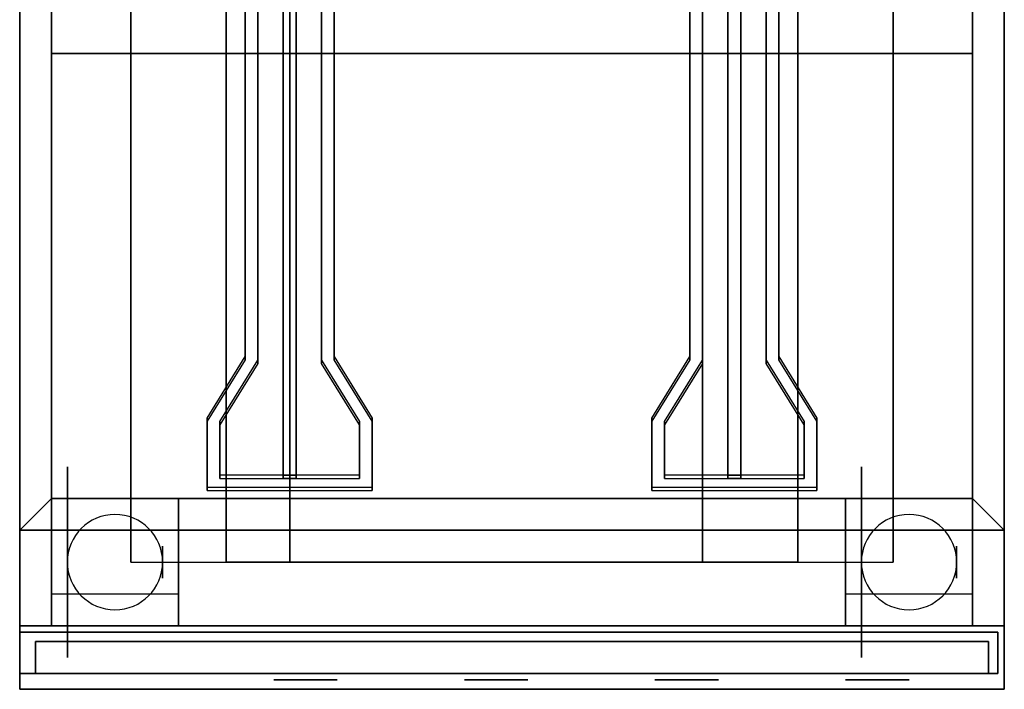
# Model space of a CAD drawing. Extents: x -47 to 47, y -18.5 to 18.5.
# Drawn here: x 15 to 30.5, y -11.5 to -1 of the extents above; entities that cross this region are included whole.
import ezdxf

# ---------------------------------------------------------------- set-up
doc = ezdxf.new("R2010")
doc.units = 0
for name, color, linetype in [('3D', 254, 'CONTINUOUS'), ('3D-BLACK', 250, 'CONTINUOUS'), ('3D-FLAT', 7, 'CONTINUOUS'), ('3D-NON', 43, 'CONTINUOUS'), ('3D-RED', 1, 'CONTINUOUS'), ('3D-WHITE', 7, 'CONTINUOUS')]:
    doc.layers.add(name, color=color, linetype=linetype)

msp = doc.modelspace()

# ---------------------------------------------------------------- linework, layer by layer
at = {"layer": '3D', "extrusion": (1, 0, 0)}
for centre in [(-9.5, 1.5, 15.5), (-9.5, 1.5, 17.25), (-9.5, 1.5, 28), (-9.5, 1.5, 29.75)]:
    msp.add_circle(centre, 0.25, dxfattribs=at)
at = {"layer": '3D'}
for centre, start, end in [((16.5, -9.5, 3.25), 0, 180), ((29, -9.5, 3.25), 0, 180), ((16.5, -9.5, 3.25), 180, 0), ((29, -9.5, 3.25), 180, 0)]:
    msp.add_arc(centre, 0.75, start, end, dxfattribs=at)
for points in [[(30, -1.5, 31), (15.5, -1.5, 31), (15.5, -8.5, 33), (30, -8.5, 33)], [(15, -9, 36), (15.5, -8.5, 36), (15.5, -8.5, 36.25), (15, -9, 36.25)], [(15, -9, 36), (15.5, -8.5, 36), (15.5, -8.5, 36.25), (15, -9, 36.25)], [(30.5, -9, 36), (30, -8.5, 36), (30, -8.5, 36.25), (30.5, -9, 36.25)], [(30.5, -9, 36), (30, -8.5, 36), (30, -8.5, 36.25), (30.5, -9, 36.25)]]:
    msp.add_3dface(points, dxfattribs=at)
at = {"layer": '3D-BLACK', "extrusion": (1, 0, 0)}
for centre in [(-9.5, 1.5, 15.75), (-9.5, 1.5, 28.25)]:
    msp.add_circle(centre, 1.5, dxfattribs=at)
at = {"layer": '3D-BLACK'}
for points, invisible_edges in [([(19.25, -11.35, 33), (19, -11.35, 33), (19.005, -11.35, 32.951), (19.019, -11.35, 32.904)], 9), ([(19.25, -11.35, 33), (19.019, -11.35, 33.096), (19.005, -11.35, 33.049), (19, -11.35, 33)], 9), ([(19.25, -11.35, 32), (19, -11.35, 32), (19.005, -11.35, 31.951), (19.019, -11.35, 31.904)], 9), ([(19.25, -11.35, 32), (19.019, -11.35, 32.096), (19.005, -11.35, 32.049), (19, -11.35, 32)], 9), ([(19.25, -11.35, 31), (19, -11.35, 31), (19.005, -11.35, 30.951), (19.019, -11.35, 30.904)], 9), ([(19.25, -11.35, 31), (19.019, -11.35, 31.096), (19.005, -11.35, 31.049), (19, -11.35, 31)], 9), ([(19.25, -11.35, 30), (19, -11.35, 30), (19.005, -11.35, 29.951), (19.019, -11.35, 29.904)], 9), ([(19.25, -11.35, 30), (19.019, -11.35, 30.096), (19.005, -11.35, 30.049), (19, -11.35, 30)], 9), ([(19.25, -11.35, 33), (19.019, -11.35, 32.904), (19.042, -11.35, 32.861), (19.073, -11.35, 32.823)], 9), ([(19.25, -11.35, 33), (19.073, -11.35, 33.177), (19.042, -11.35, 33.139), (19.019, -11.35, 33.096)], 9), ([(19.25, -11.35, 32), (19.019, -11.35, 31.904), (19.042, -11.35, 31.861), (19.073, -11.35, 31.823)], 9), ([(19.25, -11.35, 32), (19.073, -11.35, 32.177), (19.042, -11.35, 32.139), (19.019, -11.35, 32.096)], 9), ([(19.25, -11.35, 31), (19.019, -11.35, 30.904), (19.042, -11.35, 30.861), (19.073, -11.35, 30.823)], 9), ([(19.25, -11.35, 31), (19.073, -11.35, 31.177), (19.042, -11.35, 31.139), (19.019, -11.35, 31.096)], 9), ([(19.25, -11.35, 30), (19.019, -11.35, 29.904), (19.042, -11.35, 29.861), (19.073, -11.35, 29.823)], 9), ([(19.25, -11.35, 30), (19.073, -11.35, 30.177), (19.042, -11.35, 30.139), (19.019, -11.35, 30.096)], 9), ([(19.25, -11.35, 33), (19.073, -11.35, 32.823), (19.111, -11.35, 32.792), (19.154, -11.35, 32.769)], 9), ([(19.25, -11.35, 33), (19.154, -11.35, 33.231), (19.111, -11.35, 33.208), (19.073, -11.35, 33.177)], 9), ([(19.25, -11.35, 32), (19.073, -11.35, 31.823), (19.111, -11.35, 31.792), (19.154, -11.35, 31.769)], 9), ([(19.25, -11.35, 32), (19.154, -11.35, 32.231), (19.111, -11.35, 32.208), (19.073, -11.35, 32.177)], 9), ([(19.25, -11.35, 31), (19.073, -11.35, 30.823), (19.111, -11.35, 30.792), (19.154, -11.35, 30.769)], 9), ([(19.25, -11.35, 31), (19.154, -11.35, 31.231), (19.111, -11.35, 31.208), (19.073, -11.35, 31.177)], 9), ([(19.25, -11.35, 30), (19.073, -11.35, 29.823), (19.111, -11.35, 29.792), (19.154, -11.35, 29.769)], 9), ([(19.25, -11.35, 30), (19.154, -11.35, 30.231), (19.111, -11.35, 30.208), (19.073, -11.35, 30.177)], 9), ([(19.25, -11.35, 33), (19.154, -11.35, 32.769), (19.201, -11.35, 32.755), (19.25, -11.35, 32.75)], 9), ([(19.25, -11.35, 33), (19.25, -11.35, 33.25), (19.201, -11.35, 33.245), (19.154, -11.35, 33.231)], 9), ([(19.25, -11.35, 32), (19.154, -11.35, 31.769), (19.201, -11.35, 31.755), (19.25, -11.35, 31.75)], 9), ([(19.25, -11.35, 32), (19.25, -11.35, 32.25), (19.201, -11.35, 32.245), (19.154, -11.35, 32.231)], 9), ([(19.25, -11.35, 31), (19.154, -11.35, 30.769), (19.201, -11.35, 30.755), (19.25, -11.35, 30.75)], 9), ([(19.25, -11.35, 31), (19.25, -11.35, 31.25), (19.201, -11.35, 31.245), (19.154, -11.35, 31.231)], 9), ([(19.25, -11.35, 30), (19.154, -11.35, 29.769), (19.201, -11.35, 29.755), (19.25, -11.35, 29.75)], 9), ([(19.25, -11.35, 30), (19.25, -11.35, 30.25), (19.201, -11.35, 30.245), (19.154, -11.35, 30.231)], 9), ([(19.25, -11.35, 32.75), (19.75, -11.35, 32.75), (19.75, -11.35, 33.25), (19.25, -11.35, 33.25)], 10), ([(19.25, -11.35, 31.75), (19.75, -11.35, 31.75), (19.75, -11.35, 32.25), (19.25, -11.35, 32.25)], 10), ([(19.25, -11.35, 30.75), (19.75, -11.35, 30.75), (19.75, -11.35, 31.25), (19.25, -11.35, 31.25)], 10), ([(19.25, -11.35, 29.75), (19.75, -11.35, 29.75), (19.75, -11.35, 30.25), (19.25, -11.35, 30.25)], 10), ([(19.75, -11.35, 33), (19.981, -11.35, 32.904), (19.995, -11.35, 32.951), (20, -11.35, 33)], 9), ([(19.75, -11.35, 33), (19.927, -11.35, 32.823), (19.958, -11.35, 32.861), (19.981, -11.35, 32.904)], 9), ([(19.75, -11.35, 33), (19.846, -11.35, 32.769), (19.889, -11.35, 32.792), (19.927, -11.35, 32.823)], 9), ([(19.75, -11.35, 33), (19.75, -11.35, 32.75), (19.799, -11.35, 32.755), (19.846, -11.35, 32.769)], 9), ([(19.75, -11.35, 33), (19.846, -11.35, 33.231), (19.799, -11.35, 33.245), (19.75, -11.35, 33.25)], 9), ([(19.75, -11.35, 33), (19.927, -11.35, 33.177), (19.889, -11.35, 33.208), (19.846, -11.35, 33.231)], 9), ([(19.75, -11.35, 33), (19.981, -11.35, 33.096), (19.958, -11.35, 33.139), (19.927, -11.35, 33.177)], 9), ([(19.75, -11.35, 33), (20, -11.35, 33), (19.995, -11.35, 33.049), (19.981, -11.35, 33.096)], 9), ([(19.75, -11.35, 32), (19.981, -11.35, 31.904), (19.995, -11.35, 31.951), (20, -11.35, 32)], 9), ([(19.75, -11.35, 32), (19.927, -11.35, 31.823), (19.958, -11.35, 31.861), (19.981, -11.35, 31.904)], 9), ([(19.75, -11.35, 32), (19.846, -11.35, 31.769), (19.889, -11.35, 31.792), (19.927, -11.35, 31.823)], 9), ([(19.75, -11.35, 32), (19.75, -11.35, 31.75), (19.799, -11.35, 31.755), (19.846, -11.35, 31.769)], 9), ([(19.75, -11.35, 32), (19.846, -11.35, 32.231), (19.799, -11.35, 32.245), (19.75, -11.35, 32.25)], 9), ([(19.75, -11.35, 32), (19.927, -11.35, 32.177), (19.889, -11.35, 32.208), (19.846, -11.35, 32.231)], 9), ([(19.75, -11.35, 32), (19.981, -11.35, 32.096), (19.958, -11.35, 32.139), (19.927, -11.35, 32.177)], 9), ([(19.75, -11.35, 32), (20, -11.35, 32), (19.995, -11.35, 32.049), (19.981, -11.35, 32.096)], 9), ([(19.75, -11.35, 31), (19.981, -11.35, 30.904), (19.995, -11.35, 30.951), (20, -11.35, 31)], 9), ([(19.75, -11.35, 31), (19.927, -11.35, 30.823), (19.958, -11.35, 30.861), (19.981, -11.35, 30.904)], 9), ([(19.75, -11.35, 31), (19.846, -11.35, 30.769), (19.889, -11.35, 30.792), (19.927, -11.35, 30.823)], 9), ([(19.75, -11.35, 31), (19.75, -11.35, 30.75), (19.799, -11.35, 30.755), (19.846, -11.35, 30.769)], 9), ([(19.75, -11.35, 31), (19.846, -11.35, 31.231), (19.799, -11.35, 31.245), (19.75, -11.35, 31.25)], 9), ([(19.75, -11.35, 31), (19.927, -11.35, 31.177), (19.889, -11.35, 31.208), (19.846, -11.35, 31.231)], 9), ([(19.75, -11.35, 31), (19.981, -11.35, 31.096), (19.958, -11.35, 31.139), (19.927, -11.35, 31.177)], 9), ([(19.75, -11.35, 31), (20, -11.35, 31), (19.995, -11.35, 31.049), (19.981, -11.35, 31.096)], 9), ([(19.75, -11.35, 30), (19.981, -11.35, 29.904), (19.995, -11.35, 29.951), (20, -11.35, 30)], 9), ([(19.75, -11.35, 30), (19.927, -11.35, 29.823), (19.958, -11.35, 29.861), (19.981, -11.35, 29.904)], 9), ([(19.75, -11.35, 30), (19.846, -11.35, 29.769), (19.889, -11.35, 29.792), (19.927, -11.35, 29.823)], 9), ([(19.75, -11.35, 30), (19.75, -11.35, 29.75), (19.799, -11.35, 29.755), (19.846, -11.35, 29.769)], 9), ([(19.75, -11.35, 30), (19.846, -11.35, 30.231), (19.799, -11.35, 30.245), (19.75, -11.35, 30.25)], 9), ([(19.75, -11.35, 30), (19.927, -11.35, 30.177), (19.889, -11.35, 30.208), (19.846, -11.35, 30.231)], 9), ([(19.75, -11.35, 30), (19.981, -11.35, 30.096), (19.958, -11.35, 30.139), (19.927, -11.35, 30.177)], 9), ([(19.75, -11.35, 30), (20, -11.35, 30), (19.995, -11.35, 30.049), (19.981, -11.35, 30.096)], 9), ([(22.25, -11.35, 33), (22, -11.35, 33), (22.005, -11.35, 32.951), (22.019, -11.35, 32.904)], 9), ([(22.25, -11.35, 33), (22.019, -11.35, 33.096), (22.005, -11.35, 33.049), (22, -11.35, 33)], 9), ([(22.25, -11.35, 32), (22, -11.35, 32), (22.005, -11.35, 31.951), (22.019, -11.35, 31.904)], 9), ([(22.25, -11.35, 32), (22.019, -11.35, 32.096), (22.005, -11.35, 32.049), (22, -11.35, 32)], 9), ([(22.25, -11.35, 31), (22, -11.35, 31), (22.005, -11.35, 30.951), (22.019, -11.35, 30.904)], 9), ([(22.25, -11.35, 31), (22.019, -11.35, 31.096), (22.005, -11.35, 31.049), (22, -11.35, 31)], 9), ([(22.25, -11.35, 30), (22, -11.35, 30), (22.005, -11.35, 29.951), (22.019, -11.35, 29.904)], 9), ([(22.25, -11.35, 30), (22.019, -11.35, 30.096), (22.005, -11.35, 30.049), (22, -11.35, 30)], 9), ([(22.25, -11.35, 33), (22.019, -11.35, 32.904), (22.042, -11.35, 32.861), (22.073, -11.35, 32.823)], 9), ([(22.25, -11.35, 33), (22.073, -11.35, 33.177), (22.042, -11.35, 33.139), (22.019, -11.35, 33.096)], 9), ([(22.25, -11.35, 32), (22.019, -11.35, 31.904), (22.042, -11.35, 31.861), (22.073, -11.35, 31.823)], 9), ([(22.25, -11.35, 32), (22.073, -11.35, 32.177), (22.042, -11.35, 32.139), (22.019, -11.35, 32.096)], 9), ([(22.25, -11.35, 31), (22.019, -11.35, 30.904), (22.042, -11.35, 30.861), (22.073, -11.35, 30.823)], 9), ([(22.25, -11.35, 31), (22.073, -11.35, 31.177), (22.042, -11.35, 31.139), (22.019, -11.35, 31.096)], 9), ([(22.25, -11.35, 30), (22.019, -11.35, 29.904), (22.042, -11.35, 29.861), (22.073, -11.35, 29.823)], 9), ([(22.25, -11.35, 30), (22.073, -11.35, 30.177), (22.042, -11.35, 30.139), (22.019, -11.35, 30.096)], 9), ([(22.25, -11.35, 33), (22.073, -11.35, 32.823), (22.111, -11.35, 32.792), (22.154, -11.35, 32.769)], 9), ([(22.25, -11.35, 33), (22.154, -11.35, 33.231), (22.111, -11.35, 33.208), (22.073, -11.35, 33.177)], 9), ([(22.25, -11.35, 32), (22.073, -11.35, 31.823), (22.111, -11.35, 31.792), (22.154, -11.35, 31.769)], 9), ([(22.25, -11.35, 32), (22.154, -11.35, 32.231), (22.111, -11.35, 32.208), (22.073, -11.35, 32.177)], 9), ([(22.25, -11.35, 31), (22.073, -11.35, 30.823), (22.111, -11.35, 30.792), (22.154, -11.35, 30.769)], 9), ([(22.25, -11.35, 31), (22.154, -11.35, 31.231), (22.111, -11.35, 31.208), (22.073, -11.35, 31.177)], 9), ([(22.25, -11.35, 30), (22.073, -11.35, 29.823), (22.111, -11.35, 29.792), (22.154, -11.35, 29.769)], 9), ([(22.25, -11.35, 30), (22.154, -11.35, 30.231), (22.111, -11.35, 30.208), (22.073, -11.35, 30.177)], 9), ([(22.25, -11.35, 33), (22.154, -11.35, 32.769), (22.201, -11.35, 32.755), (22.25, -11.35, 32.75)], 9), ([(22.25, -11.35, 33), (22.25, -11.35, 33.25), (22.201, -11.35, 33.245), (22.154, -11.35, 33.231)], 9), ([(22.25, -11.35, 32), (22.154, -11.35, 31.769), (22.201, -11.35, 31.755), (22.25, -11.35, 31.75)], 9), ([(22.25, -11.35, 32), (22.25, -11.35, 32.25), (22.201, -11.35, 32.245), (22.154, -11.35, 32.231)], 9), ([(22.25, -11.35, 31), (22.154, -11.35, 30.769), (22.201, -11.35, 30.755), (22.25, -11.35, 30.75)], 9), ([(22.25, -11.35, 31), (22.25, -11.35, 31.25), (22.201, -11.35, 31.245), (22.154, -11.35, 31.231)], 9), ([(22.25, -11.35, 30), (22.154, -11.35, 29.769), (22.201, -11.35, 29.755), (22.25, -11.35, 29.75)], 9), ([(22.25, -11.35, 30), (22.25, -11.35, 30.25), (22.201, -11.35, 30.245), (22.154, -11.35, 30.231)], 9), ([(22.25, -11.35, 32.75), (22.75, -11.35, 32.75), (22.75, -11.35, 33.25), (22.25, -11.35, 33.25)], 10), ([(22.25, -11.35, 31.75), (22.75, -11.35, 31.75), (22.75, -11.35, 32.25), (22.25, -11.35, 32.25)], 10), ([(22.25, -11.35, 30.75), (22.75, -11.35, 30.75), (22.75, -11.35, 31.25), (22.25, -11.35, 31.25)], 10), ([(22.25, -11.35, 29.75), (22.75, -11.35, 29.75), (22.75, -11.35, 30.25), (22.25, -11.35, 30.25)], 10), ([(22.75, -11.35, 33), (22.981, -11.35, 32.904), (22.995, -11.35, 32.951), (23, -11.35, 33)], 9), ([(22.75, -11.35, 33), (22.927, -11.35, 32.823), (22.958, -11.35, 32.861), (22.981, -11.35, 32.904)], 9), ([(22.75, -11.35, 33), (22.846, -11.35, 32.769), (22.889, -11.35, 32.792), (22.927, -11.35, 32.823)], 9), ([(22.75, -11.35, 33), (22.75, -11.35, 32.75), (22.799, -11.35, 32.755), (22.846, -11.35, 32.769)], 9), ([(22.75, -11.35, 33), (22.846, -11.35, 33.231), (22.799, -11.35, 33.245), (22.75, -11.35, 33.25)], 9), ([(22.75, -11.35, 33), (22.927, -11.35, 33.177), (22.889, -11.35, 33.208), (22.846, -11.35, 33.231)], 9), ([(22.75, -11.35, 33), (22.981, -11.35, 33.096), (22.958, -11.35, 33.139), (22.927, -11.35, 33.177)], 9), ([(22.75, -11.35, 33), (23, -11.35, 33), (22.995, -11.35, 33.049), (22.981, -11.35, 33.096)], 9), ([(22.75, -11.35, 32), (22.981, -11.35, 31.904), (22.995, -11.35, 31.951), (23, -11.35, 32)], 9), ([(22.75, -11.35, 32), (22.927, -11.35, 31.823), (22.958, -11.35, 31.861), (22.981, -11.35, 31.904)], 9), ([(22.75, -11.35, 32), (22.846, -11.35, 31.769), (22.889, -11.35, 31.792), (22.927, -11.35, 31.823)], 9), ([(22.75, -11.35, 32), (22.75, -11.35, 31.75), (22.799, -11.35, 31.755), (22.846, -11.35, 31.769)], 9), ([(22.75, -11.35, 32), (22.846, -11.35, 32.231), (22.799, -11.35, 32.245), (22.75, -11.35, 32.25)], 9), ([(22.75, -11.35, 32), (22.927, -11.35, 32.177), (22.889, -11.35, 32.208), (22.846, -11.35, 32.231)], 9), ([(22.75, -11.35, 32), (22.981, -11.35, 32.096), (22.958, -11.35, 32.139), (22.927, -11.35, 32.177)], 9), ([(22.75, -11.35, 32), (23, -11.35, 32), (22.995, -11.35, 32.049), (22.981, -11.35, 32.096)], 9), ([(22.75, -11.35, 31), (22.981, -11.35, 30.904), (22.995, -11.35, 30.951), (23, -11.35, 31)], 9), ([(22.75, -11.35, 31), (22.927, -11.35, 30.823), (22.958, -11.35, 30.861), (22.981, -11.35, 30.904)], 9), ([(22.75, -11.35, 31), (22.846, -11.35, 30.769), (22.889, -11.35, 30.792), (22.927, -11.35, 30.823)], 9), ([(22.75, -11.35, 31), (22.75, -11.35, 30.75), (22.799, -11.35, 30.755), (22.846, -11.35, 30.769)], 9), ([(22.75, -11.35, 31), (22.846, -11.35, 31.231), (22.799, -11.35, 31.245), (22.75, -11.35, 31.25)], 9), ([(22.75, -11.35, 31), (22.927, -11.35, 31.177), (22.889, -11.35, 31.208), (22.846, -11.35, 31.231)], 9), ([(22.75, -11.35, 31), (22.981, -11.35, 31.096), (22.958, -11.35, 31.139), (22.927, -11.35, 31.177)], 9), ([(22.75, -11.35, 31), (23, -11.35, 31), (22.995, -11.35, 31.049), (22.981, -11.35, 31.096)], 9), ([(22.75, -11.35, 30), (22.981, -11.35, 29.904), (22.995, -11.35, 29.951), (23, -11.35, 30)], 9), ([(22.75, -11.35, 30), (22.927, -11.35, 29.823), (22.958, -11.35, 29.861), (22.981, -11.35, 29.904)], 9), ([(22.75, -11.35, 30), (22.846, -11.35, 29.769), (22.889, -11.35, 29.792), (22.927, -11.35, 29.823)], 9), ([(22.75, -11.35, 30), (22.75, -11.35, 29.75), (22.799, -11.35, 29.755), (22.846, -11.35, 29.769)], 9), ([(22.75, -11.35, 30), (22.846, -11.35, 30.231), (22.799, -11.35, 30.245), (22.75, -11.35, 30.25)], 9), ([(22.75, -11.35, 30), (22.927, -11.35, 30.177), (22.889, -11.35, 30.208), (22.846, -11.35, 30.231)], 9), ([(22.75, -11.35, 30), (22.981, -11.35, 30.096), (22.958, -11.35, 30.139), (22.927, -11.35, 30.177)], 9), ([(22.75, -11.35, 30), (23, -11.35, 30), (22.995, -11.35, 30.049), (22.981, -11.35, 30.096)], 9), ([(25.25, -11.35, 33), (25, -11.35, 33), (25.005, -11.35, 32.951), (25.019, -11.35, 32.904)], 9), ([(25.25, -11.35, 33), (25.019, -11.35, 33.096), (25.005, -11.35, 33.049), (25, -11.35, 33)], 9), ([(25.25, -11.35, 32), (25, -11.35, 32), (25.005, -11.35, 31.951), (25.019, -11.35, 31.904)], 9), ([(25.25, -11.35, 32), (25.019, -11.35, 32.096), (25.005, -11.35, 32.049), (25, -11.35, 32)], 9), ([(25.25, -11.35, 31), (25, -11.35, 31), (25.005, -11.35, 30.951), (25.019, -11.35, 30.904)], 9), ([(25.25, -11.35, 31), (25.019, -11.35, 31.096), (25.005, -11.35, 31.049), (25, -11.35, 31)], 9), ([(25.25, -11.35, 30), (25, -11.35, 30), (25.005, -11.35, 29.951), (25.019, -11.35, 29.904)], 9), ([(25.25, -11.35, 30), (25.019, -11.35, 30.096), (25.005, -11.35, 30.049), (25, -11.35, 30)], 9), ([(25.25, -11.35, 33), (25.019, -11.35, 32.904), (25.042, -11.35, 32.861), (25.073, -11.35, 32.823)], 9), ([(25.25, -11.35, 33), (25.073, -11.35, 33.177), (25.042, -11.35, 33.139), (25.019, -11.35, 33.096)], 9), ([(25.25, -11.35, 32), (25.019, -11.35, 31.904), (25.042, -11.35, 31.861), (25.073, -11.35, 31.823)], 9), ([(25.25, -11.35, 32), (25.073, -11.35, 32.177), (25.042, -11.35, 32.139), (25.019, -11.35, 32.096)], 9), ([(25.25, -11.35, 31), (25.019, -11.35, 30.904), (25.042, -11.35, 30.861), (25.073, -11.35, 30.823)], 9), ([(25.25, -11.35, 31), (25.073, -11.35, 31.177), (25.042, -11.35, 31.139), (25.019, -11.35, 31.096)], 9), ([(25.25, -11.35, 30), (25.019, -11.35, 29.904), (25.042, -11.35, 29.861), (25.073, -11.35, 29.823)], 9), ([(25.25, -11.35, 30), (25.073, -11.35, 30.177), (25.042, -11.35, 30.139), (25.019, -11.35, 30.096)], 9), ([(25.25, -11.35, 33), (25.073, -11.35, 32.823), (25.111, -11.35, 32.792), (25.154, -11.35, 32.769)], 9), ([(25.25, -11.35, 33), (25.154, -11.35, 33.231), (25.111, -11.35, 33.208), (25.073, -11.35, 33.177)], 9), ([(25.25, -11.35, 32), (25.073, -11.35, 31.823), (25.111, -11.35, 31.792), (25.154, -11.35, 31.769)], 9), ([(25.25, -11.35, 32), (25.154, -11.35, 32.231), (25.111, -11.35, 32.208), (25.073, -11.35, 32.177)], 9), ([(25.25, -11.35, 31), (25.073, -11.35, 30.823), (25.111, -11.35, 30.792), (25.154, -11.35, 30.769)], 9), ([(25.25, -11.35, 31), (25.154, -11.35, 31.231), (25.111, -11.35, 31.208), (25.073, -11.35, 31.177)], 9), ([(25.25, -11.35, 30), (25.073, -11.35, 29.823), (25.111, -11.35, 29.792), (25.154, -11.35, 29.769)], 9), ([(25.25, -11.35, 30), (25.154, -11.35, 30.231), (25.111, -11.35, 30.208), (25.073, -11.35, 30.177)], 9), ([(25.25, -11.35, 33), (25.154, -11.35, 32.769), (25.201, -11.35, 32.755), (25.25, -11.35, 32.75)], 9), ([(25.25, -11.35, 33), (25.25, -11.35, 33.25), (25.201, -11.35, 33.245), (25.154, -11.35, 33.231)], 9), ([(25.25, -11.35, 32), (25.154, -11.35, 31.769), (25.201, -11.35, 31.755), (25.25, -11.35, 31.75)], 9), ([(25.25, -11.35, 32), (25.25, -11.35, 32.25), (25.201, -11.35, 32.245), (25.154, -11.35, 32.231)], 9), ([(25.25, -11.35, 31), (25.154, -11.35, 30.769), (25.201, -11.35, 30.755), (25.25, -11.35, 30.75)], 9), ([(25.25, -11.35, 31), (25.25, -11.35, 31.25), (25.201, -11.35, 31.245), (25.154, -11.35, 31.231)], 9), ([(25.25, -11.35, 30), (25.154, -11.35, 29.769), (25.201, -11.35, 29.755), (25.25, -11.35, 29.75)], 9), ([(25.25, -11.35, 30), (25.25, -11.35, 30.25), (25.201, -11.35, 30.245), (25.154, -11.35, 30.231)], 9), ([(25.25, -11.35, 32.75), (25.75, -11.35, 32.75), (25.75, -11.35, 33.25), (25.25, -11.35, 33.25)], 10), ([(25.25, -11.35, 31.75), (25.75, -11.35, 31.75), (25.75, -11.35, 32.25), (25.25, -11.35, 32.25)], 10), ([(25.25, -11.35, 30.75), (25.75, -11.35, 30.75), (25.75, -11.35, 31.25), (25.25, -11.35, 31.25)], 10), ([(25.25, -11.35, 29.75), (25.75, -11.35, 29.75), (25.75, -11.35, 30.25), (25.25, -11.35, 30.25)], 10), ([(25.75, -11.35, 33), (25.981, -11.35, 32.904), (25.995, -11.35, 32.951), (26, -11.35, 33)], 9), ([(25.75, -11.35, 33), (25.927, -11.35, 32.823), (25.958, -11.35, 32.861), (25.981, -11.35, 32.904)], 9), ([(25.75, -11.35, 33), (25.846, -11.35, 32.769), (25.889, -11.35, 32.792), (25.927, -11.35, 32.823)], 9), ([(25.75, -11.35, 33), (25.75, -11.35, 32.75), (25.799, -11.35, 32.755), (25.846, -11.35, 32.769)], 9), ([(25.75, -11.35, 33), (25.846, -11.35, 33.231), (25.799, -11.35, 33.245), (25.75, -11.35, 33.25)], 9), ([(25.75, -11.35, 33), (25.927, -11.35, 33.177), (25.889, -11.35, 33.208), (25.846, -11.35, 33.231)], 9), ([(25.75, -11.35, 33), (25.981, -11.35, 33.096), (25.958, -11.35, 33.139), (25.927, -11.35, 33.177)], 9), ([(25.75, -11.35, 33), (26, -11.35, 33), (25.995, -11.35, 33.049), (25.981, -11.35, 33.096)], 9), ([(25.75, -11.35, 32), (25.981, -11.35, 31.904), (25.995, -11.35, 31.951), (26, -11.35, 32)], 9), ([(25.75, -11.35, 32), (25.927, -11.35, 31.823), (25.958, -11.35, 31.861), (25.981, -11.35, 31.904)], 9), ([(25.75, -11.35, 32), (25.846, -11.35, 31.769), (25.889, -11.35, 31.792), (25.927, -11.35, 31.823)], 9), ([(25.75, -11.35, 32), (25.75, -11.35, 31.75), (25.799, -11.35, 31.755), (25.846, -11.35, 31.769)], 9), ([(25.75, -11.35, 32), (25.846, -11.35, 32.231), (25.799, -11.35, 32.245), (25.75, -11.35, 32.25)], 9), ([(25.75, -11.35, 32), (25.927, -11.35, 32.177), (25.889, -11.35, 32.208), (25.846, -11.35, 32.231)], 9), ([(25.75, -11.35, 32), (25.981, -11.35, 32.096), (25.958, -11.35, 32.139), (25.927, -11.35, 32.177)], 9), ([(25.75, -11.35, 32), (26, -11.35, 32), (25.995, -11.35, 32.049), (25.981, -11.35, 32.096)], 9), ([(25.75, -11.35, 31), (25.981, -11.35, 30.904), (25.995, -11.35, 30.951), (26, -11.35, 31)], 9), ([(25.75, -11.35, 31), (25.927, -11.35, 30.823), (25.958, -11.35, 30.861), (25.981, -11.35, 30.904)], 9), ([(25.75, -11.35, 31), (25.846, -11.35, 30.769), (25.889, -11.35, 30.792), (25.927, -11.35, 30.823)], 9), ([(25.75, -11.35, 31), (25.75, -11.35, 30.75), (25.799, -11.35, 30.755), (25.846, -11.35, 30.769)], 9), ([(25.75, -11.35, 31), (25.846, -11.35, 31.231), (25.799, -11.35, 31.245), (25.75, -11.35, 31.25)], 9), ([(25.75, -11.35, 31), (25.927, -11.35, 31.177), (25.889, -11.35, 31.208), (25.846, -11.35, 31.231)], 9), ([(25.75, -11.35, 31), (25.981, -11.35, 31.096), (25.958, -11.35, 31.139), (25.927, -11.35, 31.177)], 9), ([(25.75, -11.35, 31), (26, -11.35, 31), (25.995, -11.35, 31.049), (25.981, -11.35, 31.096)], 9), ([(25.75, -11.35, 30), (25.981, -11.35, 29.904), (25.995, -11.35, 29.951), (26, -11.35, 30)], 9), ([(25.75, -11.35, 30), (25.927, -11.35, 29.823), (25.958, -11.35, 29.861), (25.981, -11.35, 29.904)], 9), ([(25.75, -11.35, 30), (25.846, -11.35, 29.769), (25.889, -11.35, 29.792), (25.927, -11.35, 29.823)], 9), ([(25.75, -11.35, 30), (25.75, -11.35, 29.75), (25.799, -11.35, 29.755), (25.846, -11.35, 29.769)], 9), ([(25.75, -11.35, 30), (25.846, -11.35, 30.231), (25.799, -11.35, 30.245), (25.75, -11.35, 30.25)], 9), ([(25.75, -11.35, 30), (25.927, -11.35, 30.177), (25.889, -11.35, 30.208), (25.846, -11.35, 30.231)], 9), ([(25.75, -11.35, 30), (25.981, -11.35, 30.096), (25.958, -11.35, 30.139), (25.927, -11.35, 30.177)], 9), ([(25.75, -11.35, 30), (26, -11.35, 30), (25.995, -11.35, 30.049), (25.981, -11.35, 30.096)], 9), ([(28.25, -11.35, 33), (28, -11.35, 33), (28.005, -11.35, 32.951), (28.019, -11.35, 32.904)], 9), ([(28.25, -11.35, 33), (28.019, -11.35, 33.096), (28.005, -11.35, 33.049), (28, -11.35, 33)], 9), ([(28.25, -11.35, 32), (28, -11.35, 32), (28.005, -11.35, 31.951), (28.019, -11.35, 31.904)], 9), ([(28.25, -11.35, 32), (28.019, -11.35, 32.096), (28.005, -11.35, 32.049), (28, -11.35, 32)], 9), ([(28.25, -11.35, 31), (28, -11.35, 31), (28.005, -11.35, 30.951), (28.019, -11.35, 30.904)], 9), ([(28.25, -11.35, 31), (28.019, -11.35, 31.096), (28.005, -11.35, 31.049), (28, -11.35, 31)], 9), ([(28.25, -11.35, 30), (28, -11.35, 30), (28.005, -11.35, 29.951), (28.019, -11.35, 29.904)], 9), ([(28.25, -11.35, 30), (28.019, -11.35, 30.096), (28.005, -11.35, 30.049), (28, -11.35, 30)], 9), ([(28.25, -11.35, 33), (28.019, -11.35, 32.904), (28.042, -11.35, 32.861), (28.073, -11.35, 32.823)], 9), ([(28.25, -11.35, 33), (28.073, -11.35, 33.177), (28.042, -11.35, 33.139), (28.019, -11.35, 33.096)], 9), ([(28.25, -11.35, 32), (28.019, -11.35, 31.904), (28.042, -11.35, 31.861), (28.073, -11.35, 31.823)], 9), ([(28.25, -11.35, 32), (28.073, -11.35, 32.177), (28.042, -11.35, 32.139), (28.019, -11.35, 32.096)], 9), ([(28.25, -11.35, 31), (28.019, -11.35, 30.904), (28.042, -11.35, 30.861), (28.073, -11.35, 30.823)], 9), ([(28.25, -11.35, 31), (28.073, -11.35, 31.177), (28.042, -11.35, 31.139), (28.019, -11.35, 31.096)], 9), ([(28.25, -11.35, 30), (28.019, -11.35, 29.904), (28.042, -11.35, 29.861), (28.073, -11.35, 29.823)], 9), ([(28.25, -11.35, 30), (28.073, -11.35, 30.177), (28.042, -11.35, 30.139), (28.019, -11.35, 30.096)], 9), ([(28.25, -11.35, 33), (28.073, -11.35, 32.823), (28.111, -11.35, 32.792), (28.154, -11.35, 32.769)], 9), ([(28.25, -11.35, 33), (28.154, -11.35, 33.231), (28.111, -11.35, 33.208), (28.073, -11.35, 33.177)], 9), ([(28.25, -11.35, 32), (28.073, -11.35, 31.823), (28.111, -11.35, 31.792), (28.154, -11.35, 31.769)], 9), ([(28.25, -11.35, 32), (28.154, -11.35, 32.231), (28.111, -11.35, 32.208), (28.073, -11.35, 32.177)], 9), ([(28.25, -11.35, 31), (28.073, -11.35, 30.823), (28.111, -11.35, 30.792), (28.154, -11.35, 30.769)], 9), ([(28.25, -11.35, 31), (28.154, -11.35, 31.231), (28.111, -11.35, 31.208), (28.073, -11.35, 31.177)], 9), ([(28.25, -11.35, 30), (28.073, -11.35, 29.823), (28.111, -11.35, 29.792), (28.154, -11.35, 29.769)], 9), ([(28.25, -11.35, 30), (28.154, -11.35, 30.231), (28.111, -11.35, 30.208), (28.073, -11.35, 30.177)], 9), ([(28.25, -11.35, 33), (28.154, -11.35, 32.769), (28.201, -11.35, 32.755), (28.25, -11.35, 32.75)], 9), ([(28.25, -11.35, 33), (28.25, -11.35, 33.25), (28.201, -11.35, 33.245), (28.154, -11.35, 33.231)], 9), ([(28.25, -11.35, 32), (28.154, -11.35, 31.769), (28.201, -11.35, 31.755), (28.25, -11.35, 31.75)], 9), ([(28.25, -11.35, 32), (28.25, -11.35, 32.25), (28.201, -11.35, 32.245), (28.154, -11.35, 32.231)], 9), ([(28.25, -11.35, 31), (28.154, -11.35, 30.769), (28.201, -11.35, 30.755), (28.25, -11.35, 30.75)], 9), ([(28.25, -11.35, 31), (28.25, -11.35, 31.25), (28.201, -11.35, 31.245), (28.154, -11.35, 31.231)], 9), ([(28.25, -11.35, 30), (28.154, -11.35, 29.769), (28.201, -11.35, 29.755), (28.25, -11.35, 29.75)], 9), ([(28.25, -11.35, 30), (28.25, -11.35, 30.25), (28.201, -11.35, 30.245), (28.154, -11.35, 30.231)], 9), ([(28.25, -11.35, 32.75), (28.75, -11.35, 32.75), (28.75, -11.35, 33.25), (28.25, -11.35, 33.25)], 10), ([(28.25, -11.35, 31.75), (28.75, -11.35, 31.75), (28.75, -11.35, 32.25), (28.25, -11.35, 32.25)], 10), ([(28.25, -11.35, 30.75), (28.75, -11.35, 30.75), (28.75, -11.35, 31.25), (28.25, -11.35, 31.25)], 10), ([(28.25, -11.35, 29.75), (28.75, -11.35, 29.75), (28.75, -11.35, 30.25), (28.25, -11.35, 30.25)], 10), ([(28.75, -11.35, 33), (28.981, -11.35, 32.904), (28.995, -11.35, 32.951), (29, -11.35, 33)], 9), ([(28.75, -11.35, 33), (28.927, -11.35, 32.823), (28.958, -11.35, 32.861), (28.981, -11.35, 32.904)], 9), ([(28.75, -11.35, 33), (28.846, -11.35, 32.769), (28.889, -11.35, 32.792), (28.927, -11.35, 32.823)], 9), ([(28.75, -11.35, 33), (28.75, -11.35, 32.75), (28.799, -11.35, 32.755), (28.846, -11.35, 32.769)], 9), ([(28.75, -11.35, 33), (28.846, -11.35, 33.231), (28.799, -11.35, 33.245), (28.75, -11.35, 33.25)], 9), ([(28.75, -11.35, 33), (28.927, -11.35, 33.177), (28.889, -11.35, 33.208), (28.846, -11.35, 33.231)], 9), ([(28.75, -11.35, 33), (28.981, -11.35, 33.096), (28.958, -11.35, 33.139), (28.927, -11.35, 33.177)], 9), ([(28.75, -11.35, 33), (29, -11.35, 33), (28.995, -11.35, 33.049), (28.981, -11.35, 33.096)], 9), ([(28.75, -11.35, 32), (28.981, -11.35, 31.904), (28.995, -11.35, 31.951), (29, -11.35, 32)], 9), ([(28.75, -11.35, 32), (28.927, -11.35, 31.823), (28.958, -11.35, 31.861), (28.981, -11.35, 31.904)], 9), ([(28.75, -11.35, 32), (28.846, -11.35, 31.769), (28.889, -11.35, 31.792), (28.927, -11.35, 31.823)], 9), ([(28.75, -11.35, 32), (28.75, -11.35, 31.75), (28.799, -11.35, 31.755), (28.846, -11.35, 31.769)], 9), ([(28.75, -11.35, 32), (28.846, -11.35, 32.231), (28.799, -11.35, 32.245), (28.75, -11.35, 32.25)], 9), ([(28.75, -11.35, 32), (28.927, -11.35, 32.177), (28.889, -11.35, 32.208), (28.846, -11.35, 32.231)], 9), ([(28.75, -11.35, 32), (28.981, -11.35, 32.096), (28.958, -11.35, 32.139), (28.927, -11.35, 32.177)], 9), ([(28.75, -11.35, 32), (29, -11.35, 32), (28.995, -11.35, 32.049), (28.981, -11.35, 32.096)], 9), ([(28.75, -11.35, 31), (28.981, -11.35, 30.904), (28.995, -11.35, 30.951), (29, -11.35, 31)], 9), ([(28.75, -11.35, 31), (28.927, -11.35, 30.823), (28.958, -11.35, 30.861), (28.981, -11.35, 30.904)], 9), ([(28.75, -11.35, 31), (28.846, -11.35, 30.769), (28.889, -11.35, 30.792), (28.927, -11.35, 30.823)], 9), ([(28.75, -11.35, 31), (28.75, -11.35, 30.75), (28.799, -11.35, 30.755), (28.846, -11.35, 30.769)], 9), ([(28.75, -11.35, 31), (28.846, -11.35, 31.231), (28.799, -11.35, 31.245), (28.75, -11.35, 31.25)], 9), ([(28.75, -11.35, 31), (28.927, -11.35, 31.177), (28.889, -11.35, 31.208), (28.846, -11.35, 31.231)], 9), ([(28.75, -11.35, 31), (28.981, -11.35, 31.096), (28.958, -11.35, 31.139), (28.927, -11.35, 31.177)], 9), ([(28.75, -11.35, 31), (29, -11.35, 31), (28.995, -11.35, 31.049), (28.981, -11.35, 31.096)], 9), ([(28.75, -11.35, 30), (28.981, -11.35, 29.904), (28.995, -11.35, 29.951), (29, -11.35, 30)], 9), ([(28.75, -11.35, 30), (28.927, -11.35, 29.823), (28.958, -11.35, 29.861), (28.981, -11.35, 29.904)], 9), ([(28.75, -11.35, 30), (28.846, -11.35, 29.769), (28.889, -11.35, 29.792), (28.927, -11.35, 29.823)], 9), ([(28.75, -11.35, 30), (28.75, -11.35, 29.75), (28.799, -11.35, 29.755), (28.846, -11.35, 29.769)], 9), ([(28.75, -11.35, 30), (28.846, -11.35, 30.231), (28.799, -11.35, 30.245), (28.75, -11.35, 30.25)], 9), ([(28.75, -11.35, 30), (28.927, -11.35, 30.177), (28.889, -11.35, 30.208), (28.846, -11.35, 30.231)], 9), ([(28.75, -11.35, 30), (28.981, -11.35, 30.096), (28.958, -11.35, 30.139), (28.927, -11.35, 30.177)], 9), ([(28.75, -11.35, 30), (29, -11.35, 30), (28.995, -11.35, 30.049), (28.981, -11.35, 30.096)], 9)]:
    msp.add_3dface(points, dxfattribs=dict(at, invisible_edges=invisible_edges))
at = {"layer": '3D-FLAT'}
for points in [[(15, -9, 36.25), (15.5, -8.5, 36.25), (15.5, 13.5, 36.25), (15, 13.5, 36.25)], [(15, -9, 36), (15.5, -8.5, 36), (15.5, 13.5, 36), (15, 13.5, 36)], [(30.5, 13.5, 36.25), (30, 13.5, 36.25), (30, -8.5, 36.25), (30.5, -9, 36.25)], [(30.5, 13.5, 36), (30, 13.5, 36), (30, -8.5, 36), (30.5, -9, 36)], [(30, 12.5, 21), (15.5, 12.5, 21), (15.5, -1.5, 21), (30, -1.5, 21)], [(30.5, -9, 36.25), (30, -8.5, 36.25), (15.5, -8.5, 36.25), (15, -9, 36.25)], [(30.5, -9, 36), (30, -8.5, 36), (15.5, -8.5, 36), (15, -9, 36)], [(15.5, -10.5, 6), (17.5, -10.5, 6), (17.5, -8.5, 6), (15.5, -8.5, 6)], [(15.5, -10.5, 5.75), (17.5, -10.5, 5.75), (17.5, -8.5, 5.75), (15.5, -8.5, 5.75)], [(28, -10.5, 6), (30, -10.5, 6), (30, -8.5, 6), (28, -8.5, 6)], [(28, -10.5, 5.75), (30, -10.5, 5.75), (30, -8.5, 5.75), (28, -8.5, 5.75)], [(17.5, -10, 3.25), (17.5, -9, 3.25), (15.5, -9, 3.25), (15.5, -10, 3.25)], [(30, -10, 3.25), (30, -9, 3.25), (28, -9, 3.25), (28, -10, 3.25)], [(30.4, -10.6, 34.5), (30.4, -11.25, 34.5), (15, -11.25, 34.5), (15, -10.6, 34.5)], [(30.4, -10.6, 26), (30.4, -11.25, 26), (15, -11.25, 26), (15, -10.6, 26)], [(15.25, -10.75, 25.75), (30.25, -10.75, 25.75), (30.25, -11.25, 25.75), (15.25, -11.25, 25.75)], [(15.25, -10.75, 6.25), (30.25, -10.75, 6.25), (30.25, -11.25, 6.25), (15.25, -11.25, 6.25)]]:
    msp.add_3dface(points, dxfattribs=at)
at = {"layer": '3D-FLAT', "invisible_edges": 15}
for points in [[(15.5, 13.5, 36), (15, 13.5, 36), (15, -8.5, 36), (15.5, -8.5, 36)], [(30.5, 13.5, 36), (30, 13.5, 36), (30, -8.5, 36), (30.5, -8.5, 36)], [(30.5, -8.5, 36), (15, -8.5, 36), (15, -11.5, 36), (30.5, -11.5, 36)]]:
    msp.add_3dface(points, dxfattribs=at)
at = {"layer": '3D-NON'}
for points in [[(15, -9, 36), (15, 13.5, 36), (15, 13.5, 36.25), (15, -9, 36.25)], [(15, 13.5, 35), (15, 13.5, 36), (15, -11.5, 36), (15, -11.5, 35)], [(15, 13.5, 6), (15, 13.5, 35), (15, -10.5, 35), (15, -10.5, 6)], [(15.5, -8.5, 36), (15.5, 13.5, 36), (15.5, 13.5, 36.25), (15.5, -8.5, 36.25)], [(30, 13.5, 36), (30, -8.5, 36), (30, -8.5, 36.25), (30, 13.5, 36.25)], [(30.5, 13.5, 36), (30.5, -9, 36), (30.5, -9, 36.25), (30.5, 13.5, 36.25)], [(30.5, -11.5, 35), (30.5, -11.5, 36), (30.5, 13.5, 36), (30.5, 13.5, 35)], [(30.5, -10.5, 6), (30.5, -10.5, 35), (30.5, 13.5, 35), (30.5, 13.5, 6)], [(16.75, 10.5, 7), (16.75, -9.5, 7), (18.25, -9.5, 7), (18.25, 10.5, 7)], [(16.75, 10.5, 6), (16.75, -9.5, 6), (16.75, -9.5, 7), (16.75, 10.5, 7)], [(18.25, 10.5, 4), (18.25, -9.5, 4), (19.25, -9.5, 0.5), (19.25, 10.5, 0.5)], [(18.25, 10.5, 7), (18.25, -9.5, 7), (18.25, -9.5, 4), (18.25, 10.5, 4)], [(19.25, 10.5, 0.5), (19.25, -9.5, 0.5), (25.75, -9.5, 0.5), (25.75, 10.5, 0.5)], [(25.75, 10.5, 0.5), (25.75, -9.5, 0.5), (27.25, -9.5, 4), (27.25, 10.5, 4)], [(27.25, 10.5, 7), (27.25, -9.5, 7), (28.75, -9.5, 7), (28.75, 10.5, 7)], [(27.25, 10.5, 4), (27.25, -9.5, 4), (27.25, -9.5, 7), (27.25, 10.5, 7)], [(28.75, 10.5, 7), (28.75, -9.5, 7), (28.75, -9.5, 6), (28.75, 10.5, 6)], [(30, -1.5, 21), (15.5, -1.5, 21), (15.5, -1.5, 31), (30, -1.5, 31)], [(15.5, -10.5, 5.75), (15.5, -8.5, 5.75), (15.5, -8.5, 6), (15.5, -10.5, 6)], [(15.5, -8.5, 5.75), (17.5, -8.5, 5.75), (17.5, -8.5, 6), (15.5, -8.5, 6)], [(30, -8.5, 33), (15.5, -8.5, 33), (15.5, -8.5, 36), (30, -8.5, 36)], [(30, -8.5, 36), (15.5, -8.5, 36), (15.5, -8.5, 36.25), (30, -8.5, 36.25)], [(17.5, -10.5, 5.75), (17.5, -8.5, 5.75), (17.5, -8.5, 6), (17.5, -10.5, 6)], [(28, -10.5, 5.75), (28, -8.5, 5.75), (28, -8.5, 6), (28, -10.5, 6)], [(28, -8.5, 5.75), (30, -8.5, 5.75), (30, -8.5, 6), (28, -8.5, 6)], [(30, -10.5, 5.75), (30, -8.5, 5.75), (30, -8.5, 6), (30, -10.5, 6)], [(30.5, -9, 36), (15, -9, 36), (15, -9, 36.25), (30.5, -9, 36.25)], [(15.5, -10, 3.25), (15.5, -9, 3.25), (15.5, -9, 1.25), (15.5, -10, 1.25)], [(17.5, -10, 1.25), (17.5, -9, 1.25), (17.5, -9, 3.25), (17.5, -10, 3.25)], [(28, -10, 3.25), (28, -9, 3.25), (28, -9, 1.25), (28, -10, 1.25)], [(30, -10, 1.25), (30, -9, 1.25), (30, -9, 3.25), (30, -10, 3.25)], [(15, -10.5, 6), (15, -10.5, 35), (30.5, -10.5, 35), (30.5, -10.5, 6)], [(15.5, -10.5, 5.75), (17.5, -10.5, 5.75), (17.5, -10.5, 6), (15.5, -10.5, 6)], [(28, -10.5, 5.75), (30, -10.5, 5.75), (30, -10.5, 6), (28, -10.5, 6)], [(30.4, -10.6, 34.5), (30.4, -10.6, 26), (15, -10.6, 26), (15, -10.6, 34.5)], [(15, -10.6, 34.5), (15, -10.6, 26), (15, -11.25, 26), (15, -11.25, 34.5)], [(30.4, -10.6, 34.5), (30.4, -10.6, 26), (30.4, -11.25, 26), (30.4, -11.25, 34.5)], [(15.25, -10.75, 6.25), (15.25, -11.25, 6.25), (15.25, -11.25, 25.75), (15.25, -10.75, 25.75)], [(15.25, -10.75, 6.25), (30.25, -10.75, 6.25), (30.25, -10.75, 25.75), (15.25, -10.75, 25.75)], [(30.25, -10.75, 6.25), (30.25, -11.25, 6.25), (30.25, -11.25, 25.75), (30.25, -10.75, 25.75)], [(30.4, -11.25, 34.5), (30.4, -11.25, 26), (15, -11.25, 26), (15, -11.25, 34.5)], [(15.25, -11.25, 6.25), (30.25, -11.25, 6.25), (30.25, -11.25, 25.75), (15.25, -11.25, 25.75)], [(15, -11.5, 35), (15, -11.5, 36), (30.5, -11.5, 36), (30.5, -11.5, 35)]]:
    msp.add_3dface(points, dxfattribs=at)
for points, invisible_edges in [([(15.5, 12.5, 21), (15.5, -1.5, 21), (15.5, -1.5, 36), (15.5, 12.5, 36)], 11), ([(30, 12.5, 21), (30, -1.5, 21), (30, -1.5, 36), (30, 12.5, 36)], 11), ([(15.5, -1.5, 36), (15.5, -1.5, 31), (15.5, -8.5, 33), (15.5, -8.5, 36)], 7), ([(30, -1.5, 36), (30, -1.5, 31), (30, -8.5, 33), (30, -8.5, 36)], 7), ([(18.25, -9.5, 4), (27.25, -9.5, 4), (25.75, -9.5, 0.5), (19.25, -9.5, 0.5)], 1), ([(18.25, -9.5, 4), (27.25, -9.5, 4), (27.25, -9.5, 7), (18.25, -9.5, 7)], 1)]:
    msp.add_3dface(points, dxfattribs=dict(at, invisible_edges=invisible_edges))
at = {"layer": '3D-RED', "invisible_edges": 15}
for points in [[(18.75, -0.5, 37), (18.55, -0.5, 37), (18.55, -6.269, 38.546), (18.75, -6.322, 38.56)], [(18.75, -0.552, 36.807), (18.55, -0.552, 36.807), (18.55, -6.321, 38.353), (18.75, -6.374, 38.367)], [(19.75, -6.322, 38.56), (19.95, -6.269, 38.546), (19.95, -0.5, 37), (19.75, -0.5, 37)], [(19.75, -6.374, 38.367), (19.95, -6.321, 38.353), (19.95, -0.552, 36.807), (19.75, -0.552, 36.807)], [(25.75, -0.5, 37), (25.55, -0.5, 37), (25.55, -6.269, 38.546), (25.75, -6.322, 38.56)], [(25.75, -0.552, 36.807), (25.55, -0.552, 36.807), (25.55, -6.321, 38.353), (25.75, -6.374, 38.367)], [(26.75, -6.322, 38.56), (26.95, -6.269, 38.546), (26.95, -0.5, 37), (26.75, -0.5, 37)], [(26.75, -6.374, 38.367), (26.95, -6.321, 38.353), (26.95, -0.552, 36.807), (26.75, -0.552, 36.807)], [(18.75, -6.322, 38.56), (18.55, -6.269, 38.546), (17.95, -7.235, 38.805), (18.15, -7.288, 38.819)], [(18.75, -6.374, 38.367), (18.55, -6.321, 38.353), (17.95, -7.286, 38.611), (18.15, -7.34, 38.626)], [(20.35, -7.288, 38.819), (20.55, -7.235, 38.805), (19.95, -6.269, 38.546), (19.75, -6.322, 38.56)], [(20.35, -7.34, 38.626), (20.55, -7.286, 38.611), (19.95, -6.321, 38.353), (19.75, -6.374, 38.367)], [(25.75, -6.322, 38.56), (25.55, -6.269, 38.546), (24.95, -7.235, 38.805), (25.15, -7.288, 38.819)], [(25.75, -6.374, 38.367), (25.55, -6.321, 38.353), (24.95, -7.286, 38.611), (25.15, -7.34, 38.626)], [(27.35, -7.288, 38.819), (27.55, -7.235, 38.805), (26.95, -6.269, 38.546), (26.75, -6.322, 38.56)], [(27.35, -7.34, 38.626), (27.55, -7.286, 38.611), (26.95, -6.321, 38.353), (26.75, -6.374, 38.367)], [(18.15, -7.288, 38.819), (17.95, -7.235, 38.805), (17.95, -8.324, 39.096), (18.15, -8.131, 39.045)], [(20.35, -8.131, 39.045), (20.55, -8.324, 39.096), (20.55, -7.235, 38.805), (20.35, -7.288, 38.819)], [(25.15, -7.288, 38.819), (24.95, -7.235, 38.805), (24.95, -8.324, 39.096), (25.15, -8.131, 39.045)], [(27.35, -8.131, 39.045), (27.55, -8.324, 39.096), (27.55, -7.235, 38.805), (27.35, -7.288, 38.819)], [(18.15, -7.34, 38.626), (17.95, -7.286, 38.611), (17.95, -8.376, 38.903), (18.15, -8.183, 38.851)], [(20.35, -8.183, 38.851), (20.55, -8.376, 38.903), (20.55, -7.286, 38.611), (20.35, -7.34, 38.626)], [(25.15, -7.34, 38.626), (24.95, -7.286, 38.611), (24.95, -8.376, 38.903), (25.15, -8.183, 38.851)], [(27.35, -8.183, 38.851), (27.55, -8.376, 38.903), (27.55, -7.286, 38.611), (27.35, -7.34, 38.626)], [(18.15, -8.131, 39.045), (17.95, -8.324, 39.096), (20.55, -8.324, 39.096), (20.35, -8.131, 39.045)], [(18.15, -8.183, 38.851), (17.95, -8.376, 38.903), (20.55, -8.376, 38.903), (20.35, -8.183, 38.851)], [(25.15, -8.131, 39.045), (24.95, -8.324, 39.096), (27.55, -8.324, 39.096), (27.35, -8.131, 39.045)], [(25.15, -8.183, 38.851), (24.95, -8.376, 38.903), (27.55, -8.376, 38.903), (27.35, -8.183, 38.851)]]:
    msp.add_3dface(points, dxfattribs=at)
at = {"layer": '3D-RED'}
for points in [[(18.55, -0.5, 37), (18.55, -0.552, 36.807), (18.55, -6.321, 38.353), (18.55, -6.269, 38.546)], [(18.75, -0.5, 37), (18.75, -0.552, 36.807), (18.75, -6.374, 38.367), (18.75, -6.322, 38.56)], [(19.15, -0.552, 36.807), (19.15, -8.183, 38.851), (19.15, -8.131, 39.045), (19.15, -0.5, 37)], [(19.35, -0.5, 37), (19.15, -0.5, 37), (19.15, -8.131, 39.045), (19.35, -8.131, 39.045)], [(19.35, -0.552, 36.807), (19.15, -0.552, 36.807), (19.15, -8.183, 38.851), (19.35, -8.183, 38.851)], [(19.35, -0.552, 36.807), (19.35, -8.183, 38.851), (19.35, -8.131, 39.045), (19.35, -0.5, 37)], [(19.75, -6.322, 38.56), (19.75, -6.374, 38.367), (19.75, -0.552, 36.807), (19.75, -0.5, 37)], [(19.95, -6.269, 38.546), (19.95, -6.321, 38.353), (19.95, -0.552, 36.807), (19.95, -0.5, 37)], [(25.55, -0.5, 37), (25.55, -0.552, 36.807), (25.55, -6.321, 38.353), (25.55, -6.269, 38.546)], [(25.75, -0.5, 37), (25.75, -0.552, 36.807), (25.75, -6.374, 38.367), (25.75, -6.322, 38.56)], [(26.15, -0.552, 36.807), (26.15, -8.183, 38.851), (26.15, -8.131, 39.045), (26.15, -0.5, 37)], [(26.35, -0.5, 37), (26.15, -0.5, 37), (26.15, -8.131, 39.045), (26.35, -8.131, 39.045)], [(26.35, -0.552, 36.807), (26.15, -0.552, 36.807), (26.15, -8.183, 38.851), (26.35, -8.183, 38.851)], [(26.35, -0.552, 36.807), (26.35, -8.183, 38.851), (26.35, -8.131, 39.045), (26.35, -0.5, 37)], [(26.75, -6.322, 38.56), (26.75, -6.374, 38.367), (26.75, -0.552, 36.807), (26.75, -0.5, 37)], [(26.95, -6.269, 38.546), (26.95, -6.321, 38.353), (26.95, -0.552, 36.807), (26.95, -0.5, 37)], [(18.55, -6.269, 38.546), (18.55, -6.321, 38.353), (17.95, -7.286, 38.611), (17.95, -7.235, 38.805)], [(18.75, -6.322, 38.56), (18.75, -6.374, 38.367), (18.15, -7.34, 38.626), (18.15, -7.288, 38.819)], [(20.35, -7.288, 38.819), (20.35, -7.34, 38.626), (19.75, -6.374, 38.367), (19.75, -6.322, 38.56)], [(20.55, -7.235, 38.805), (20.55, -7.286, 38.611), (19.95, -6.321, 38.353), (19.95, -6.269, 38.546)], [(25.55, -6.269, 38.546), (25.55, -6.321, 38.353), (24.95, -7.286, 38.611), (24.95, -7.235, 38.805)], [(25.75, -6.322, 38.56), (25.75, -6.374, 38.367), (25.15, -7.34, 38.626), (25.15, -7.288, 38.819)], [(27.35, -7.288, 38.819), (27.35, -7.34, 38.626), (26.75, -6.374, 38.367), (26.75, -6.322, 38.56)], [(27.55, -7.235, 38.805), (27.55, -7.286, 38.611), (26.95, -6.321, 38.353), (26.95, -6.269, 38.546)], [(17.95, -7.235, 38.805), (17.95, -7.286, 38.611), (17.95, -8.376, 38.903), (17.95, -8.324, 39.096)], [(20.55, -8.324, 39.096), (20.55, -8.376, 38.903), (20.55, -7.286, 38.611), (20.55, -7.235, 38.805)], [(24.95, -7.235, 38.805), (24.95, -7.286, 38.611), (24.95, -8.376, 38.903), (24.95, -8.324, 39.096)], [(27.55, -8.324, 39.096), (27.55, -8.376, 38.903), (27.55, -7.286, 38.611), (27.55, -7.235, 38.805)], [(18.15, -7.288, 38.819), (18.15, -7.34, 38.626), (18.15, -8.183, 38.851), (18.15, -8.131, 39.045)], [(20.35, -8.131, 39.045), (20.35, -8.183, 38.851), (20.35, -7.34, 38.626), (20.35, -7.288, 38.819)], [(25.15, -7.288, 38.819), (25.15, -7.34, 38.626), (25.15, -8.183, 38.851), (25.15, -8.131, 39.045)], [(27.35, -8.131, 39.045), (27.35, -8.183, 38.851), (27.35, -7.34, 38.626), (27.35, -7.288, 38.819)], [(18.15, -8.131, 39.045), (18.15, -8.183, 38.851), (20.35, -8.183, 38.851), (20.35, -8.131, 39.045)], [(19.35, -8.183, 38.851), (19.15, -8.183, 38.851), (19.15, -8.131, 39.045), (19.35, -8.131, 39.045)], [(25.15, -8.131, 39.045), (25.15, -8.183, 38.851), (27.35, -8.183, 38.851), (27.35, -8.131, 39.045)], [(26.35, -8.183, 38.851), (26.15, -8.183, 38.851), (26.15, -8.131, 39.045), (26.35, -8.131, 39.045)], [(17.95, -8.324, 39.096), (17.95, -8.376, 38.903), (20.55, -8.376, 38.903), (20.55, -8.324, 39.096)], [(24.95, -8.324, 39.096), (24.95, -8.376, 38.903), (27.55, -8.376, 38.903), (27.55, -8.324, 39.096)]]:
    msp.add_3dface(points, dxfattribs=at)
at = {"layer": '3D-WHITE', "extrusion": (0, -1, 0)}
for centre in [(19.7, 33, 11.35), (19.7, 32, 11.35), (19.7, 31, 11.35), (19.7, 30, 11.35), (22.7, 33, 11.35), (22.7, 32, 11.35), (22.7, 31, 11.35), (22.7, 30, 11.35), (25.7, 33, 11.35), (25.7, 32, 11.35), (25.7, 31, 11.35), (25.7, 30, 11.35), (28.7, 33, 11.35), (28.7, 32, 11.35), (28.7, 31, 11.35), (28.7, 30, 11.35)]:
    msp.add_circle(centre, 0.2, dxfattribs=at)

doc.saveas('drawing.dxf')
